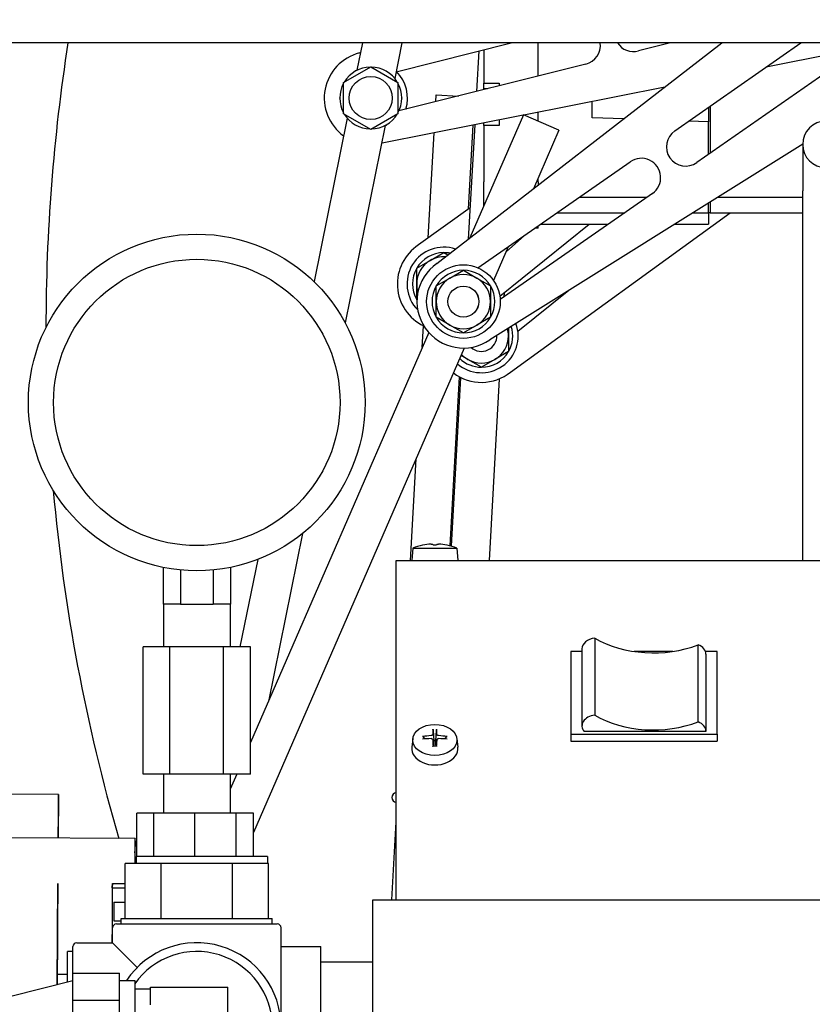
# Model space of a CAD drawing. Extents: x 491 to 886, y 64 to 279.
# Drawn here: x 794 to 800, y 108 to 116 of the extents above; entities that cross this region are included whole.
import ezdxf

# ---------------------------------------------------------------- set-up
doc = ezdxf.new("R2010")
doc.units = 0
doc.header["$LTSCALE"] = 0.25
doc.header["$MEASUREMENT"] = 0
doc.layers.get('DEFPOINTS').update_dxf_attribs({"linetype": 'CONTINUOUS'})
for name, color, linetype in [('0_OBJECT', 232, 'CONTINUOUS'), ('BURNER', 40, 'CONTINUOUS'), ('DIMENSIONS', 125, 'CONTINUOUS')]:
    doc.layers.add(name, color=color, linetype=linetype)
doc.styles.add('ROMANS', font='romans.shx')
doc.dimstyles.new('DIM$0', dxfattribs={"dimscale": 23, "dimtxt": 0.09375, "dimasz": 0.125, "dimexe": 0.0625, "dimexo": 0.0625, "dimgap": 0.0625, "dimtad": 0, "dimtih": 1, "dimtoh": 1, "dimdec": 6, "dimzin": 0, "dimdsep": 46, "dimlunit": 5, "dimtxsty": 'ROMANS', "dimcen": 0.0625, "dimclrd": 256, "dimclre": 256, "dimclrt": 256, "dimadec": 0, "dimazin": 0, "dimtfac": 0.87, "dimtdec": 6, "dimtix": 1, "dimtofl": 0, "dimtmove": 0, "dimatfit": 3, "dimfxl": 0, "dimtolj": 1, "dimtzin": 0, "dimlwd": -1, "dimlwe": -1, "dimarcsym": 0})

# ---------------------------------------------------------------- blocks, each defined once
blk = doc.blocks.new('*D24')
at = {"layer": 'DEFPOINTS', "color": 0, "transparency": 16777216}
for p in [(805.6262, 168.4503), (742.6845, 75.7003), (749.7296, 75.7003)]:
    blk.add_point(p, dxfattribs=at)
at = {"layer": 'DIMENSIONS', "transparency": 16777216}
for p, q in [((804.1887, 168.4503), (741.247, 168.4503)), ((742.6845, 165.5753), (742.6845, 125.7014)), ((742.6845, 78.5753), (742.6845, 118.4492)), ((748.2921, 75.7003), (741.247, 75.7003))]:
    blk.add_line(p, q, dxfattribs=at)
for points in [[(742.2054, 165.5753), (743.1637, 165.5753), (742.6845, 168.4503)], [(742.2054, 78.5753), (743.1637, 78.5753), (742.6845, 75.7003)]]:
    blk.add_solid(points, dxfattribs=at)
at = {"layer": 'DIMENSIONS', "transparency": 16777216, "insert": (742.6845, 122.0753), "char_height": 2.15625, "attachment_point": 5, "style": 'ROMANS'}
blk.add_mtext('\\A1;92{\\H0.870000x;\\S3/4;}', dxfattribs=at)

msp = doc.modelspace()

# ---------------------------------------------------------------- linework, layer by layer
at = {"layer": '0_OBJECT'}
for start, end in [(344.22362665, 169.64484326), (171.11473901, 180.03505147), (185.1203988, 196.18674832)]:
    msp.add_arc((809.0880063, 113.3252499), 14.8262064, start, end, dxfattribs=at)
at = {"layer": 'BURNER'}
for p, q in [((807.7115063, 115.6152499), (790.6855063, 115.6152499)), ((796.8166986, 115.6152499), (796.7718299, 115.3940848)), ((797.1355647, 115.6152499), (797.0773044, 115.3280752)), ((797.0884569, 115.383048), (798.0154603, 115.6152499)), ((797.4167304, 113.8345356), (799.7182485, 115.6152499)), ((798.2335063, 115.3471975), (798.2335063, 115.6152499)), ((799.303633, 115.6152499), (799.0433195, 115.5500449)), ((799.3364405, 114.905802), (800.3546527, 115.6152499)), ((800.9021657, 115.6152499), (799.515375, 114.6489919)), ((796.7922322, 115.5340981), (796.8007616, 115.5366936)), ((797.755472, 115.5501263), (797.7372557, 115.2228934)), ((797.7960063, 115.5602796), (797.7960063, 115.2916106)), ((800.8400813, 115.5719921), (800.0752032, 115.4205411)), ((796.6643496, 115.2967761), (796.8833496, 115.4232158)), ((796.8833496, 115.4232158), (797.1023496, 115.2967761)), ((798.6189308, 115.4437412), (797.1104892, 115.0658968)), ((796.7569099, 115.3893364), (796.753979, 115.3842598)), ((796.7627719, 115.3893364), (796.7569099, 115.3893364)), ((796.6643496, 115.0438966), (796.6643496, 115.2967761)), ((797.1023496, 115.2967761), (797.1023496, 115.0438966)), ((797.7960063, 115.2916106), (797.9210063, 115.2916106)), ((797.7960063, 115.2447356), (797.7960063, 115.2916106)), ((797.9210063, 115.2916106), (797.9210063, 115.2689204)), ((797.4080721, 115.1404373), (797.4111531, 115.1963784)), ((797.4111531, 115.1963784), (797.5917035, 115.1864345)), ((797.7960063, 115.2376096), (797.7960063, 115.2447356)), ((797.8244547, 115.2447356), (797.7960063, 115.2447356)), ((799.2572699, 115.2585848), (798.1187808, 115.0331564)), ((796.6334012, 115.1754129), (796.6304702, 115.1703364)), ((796.6304702, 115.1703364), (796.6334012, 115.1652598)), ((797.1362291, 115.1703364), (797.1332981, 115.1754129)), ((797.1332981, 115.1652598), (797.1362291, 115.1703364)), ((798.6710063, 115.0099856), (798.6710063, 115.1425007)), ((799.6241063, 115.1062356), (799.6241063, 114.7247513)), ((796.8833496, 114.9174569), (796.6643496, 115.0438966)), ((797.1023496, 115.0438966), (796.8833496, 114.9174569)), ((798.1145555, 115.0323197), (796.9744671, 114.8065746)), ((798.1155329, 115.0345682), (797.6836607, 114.041063)), ((798.4021265, 114.9099873), (798.1155329, 115.0345682)), ((798.2335063, 114.9832857), (798.2335063, 115.0558728)), ((799.6085063, 115.0953661), (799.6085063, 114.9787356)), ((796.6934502, 115.0077381), (796.4257062, 113.6879845)), ((797.0004977, 114.9494827), (796.6770085, 113.3549513)), ((797.0039274, 114.9513364), (797.0097893, 114.9513364)), ((797.0097893, 114.9513364), (797.0127203, 114.9564129)), ((797.7223235, 114.9546552), (797.6709171, 114.0312031)), ((797.6733907, 114.2751691), (797.7106868, 114.952351)), ((797.7960063, 114.9478606), (797.7960063, 114.9692449)), ((797.7960063, 114.9478606), (797.7960063, 114.4947356)), ((797.9210063, 114.9478606), (797.7960063, 114.9478606)), ((797.9210063, 114.9939957), (797.9210063, 114.9478606)), ((798.9250196, 115.0015185), (798.6710063, 115.0099856)), ((799.6085063, 114.9787356), (799.4487585, 114.9840605)), ((799.6085063, 114.7138819), (799.6085063, 114.9787356)), ((797.3474889, 114.0404329), (797.3942625, 114.8896969)), ((798.4021265, 114.9099873), (798.1970906, 114.4383104)), ((800.3696569, 114.7967446), (797.8454873, 113.219176)), ((800.3696563, 114.7962656), (800.3696563, 114.4212656)), ((797.7487485, 113.7995643), (798.9774807, 114.6556937)), ((797.7960063, 114.2995098), (797.7960063, 114.4947356)), ((798.2335063, 114.4947356), (798.2335063, 114.5220833)), ((798.2335063, 114.4947356), (798.2335063, 114.4664857)), ((799.1564153, 114.3988837), (797.927683, 113.5427542)), ((800.3696563, 111.4376656), (800.3696563, 114.4212656)), ((798.5670684, 114.3697356), (799.1145814, 114.3697356)), ((799.6085063, 114.2447356), (799.6085063, 114.3210367)), ((799.6241063, 114.3307865), (799.6241063, 114.2447356)), ((799.6864263, 114.3697356), (800.3696563, 114.3697356)), ((797.6849621, 114.2835036), (797.2692811, 113.9841025)), ((798.0114807, 112.9576275), (799.784713, 114.2447356)), ((798.3876662, 114.2447356), (798.9351792, 114.2447356)), ((799.4864216, 114.2447356), (799.6085063, 114.2447356)), ((799.6085063, 114.2447356), (799.6085063, 114.1509856)), ((799.6241063, 114.2447356), (799.6085063, 114.2447356)), ((799.6241063, 114.2447356), (800.3696563, 114.2447356)), ((797.9249176, 113.5702775), (798.6462292, 114.1509856)), ((798.2531145, 114.1509856), (798.8006275, 114.1509856)), ((799.336418, 114.1509856), (799.6085063, 114.1509856)), ((798.2335063, 114.1197356), (798.208264, 114.1197356)), ((798.2335063, 114.1197356), (798.2335063, 114.1373234)), ((798.1235643, 114.0607203), (797.9756807, 113.9289656)), ((797.36348, 113.8589101), (797.47298, 113.9221299)), ((797.47298, 113.9221299), (797.5056012, 113.9032961)), ((797.9935866, 113.9701573), (797.8747297, 113.6967318)), ((797.978581, 113.9356375), (797.9783415, 113.9313362)), ((797.25398, 113.7956902), (797.36348, 113.8589101)), ((797.25398, 113.6692505), (797.25398, 113.7956902)), ((797.5216089, 113.7165153), (797.6311089, 113.7797352)), ((797.6311089, 113.7797352), (797.7406089, 113.7165153)), ((797.4121089, 113.6532955), (797.5216089, 113.7165153)), ((797.7406089, 113.7165153), (797.8501089, 113.6532955)), ((797.25398, 113.5428108), (797.25398, 113.6692505)), ((797.4121089, 113.5268558), (797.4121089, 113.6532955)), ((797.8501089, 113.6532955), (797.8501089, 113.5268558)), ((797.9598058, 113.598365), (797.9578814, 113.5637951)), ((798.4822615, 113.6171504), (798.0710799, 113.2861194)), ((797.2563917, 113.5414184), (797.25398, 113.5428108)), ((797.4121089, 113.4004161), (797.4121089, 113.5268558)), ((797.8501089, 113.5268558), (797.8501089, 113.4004161)), ((797.5216089, 113.3371962), (797.4121089, 113.4004161)), ((797.8501089, 113.4004161), (797.7406089, 113.3371962)), ((797.3515081, 113.276959), (795.912419, 109.9663911)), ((797.2987567, 113.1556066), (797.3084857, 113.332254)), ((797.6311089, 113.2739764), (797.5216089, 113.3371962)), ((797.7406089, 113.3371962), (797.6311089, 113.2739764)), ((797.9953177, 113.3128177), (797.9953177, 113.2497292)), ((797.9953177, 113.2497292), (797.9953177, 113.1232894)), ((797.6379013, 113.1519173), (795.9380556, 109.2414889)), ((797.9953177, 113.1232894), (797.8858177, 113.0600696)), ((797.6668177, 113.0600696), (797.6117867, 113.0918417)), ((797.7763177, 112.9968497), (797.6668177, 113.0600696)), ((797.8858177, 113.0600696), (797.7763177, 112.9968497)), ((797.5235633, 111.5547649), (797.5987238, 112.9194483)), ((797.6087392, 112.9142557), (797.5329172, 111.5522084)), ((797.9211423, 112.9038233), (797.8395247, 111.4376656)), ((797.2041404, 111.4376656), (797.2493208, 112.2580032)), ((796.3319894, 111.6542958), (796.057063, 110.299139)), ((797.2225868, 111.5368845), (797.2139063, 111.4376656)), ((797.2225868, 111.5368845), (797.5782258, 111.5368845)), ((797.3025968, 111.5604735), (797.3021513, 111.5604735)), ((797.415026, 111.5604735), (797.3857866, 111.5604735)), ((797.4986614, 111.5604735), (797.4982159, 111.5604735)), ((797.5782258, 111.5368845), (797.5869063, 111.4376656)), ((795.2084063, 111.3808827), (795.2084063, 111.0845884)), ((795.7504063, 111.3808827), (795.7504063, 111.0845884)), ((795.9707696, 111.4455276), (795.8277556, 110.7405884)), ((797.0879063, 111.4026355), (797.0879063, 111.4376656)), ((797.0879063, 111.4376656), (821.0879063, 111.4376656)), ((797.0879063, 108.7040234), (797.0879063, 111.4026355)), ((795.3484101, 111.3599166), (795.3484101, 111.0845884)), ((795.6104025, 111.3599166), (795.6104025, 111.0845884)), ((795.3484101, 111.0845884), (795.2084063, 111.0845884)), ((795.2094063, 111.0845884), (795.2094063, 110.7405884)), ((795.3484101, 111.0845884), (795.6104025, 111.0845884)), ((795.7504063, 111.0845884), (795.6104025, 111.0845884)), ((795.7494063, 111.0845884), (795.7494063, 110.7405884)), ((795.0463936, 109.7120884), (795.0463936, 110.7405884)), ((795.2629, 110.7405884), (795.0463936, 110.7405884)), ((795.6959127, 110.7405884), (795.2629, 110.7405884)), ((795.2629, 109.7120884), (795.2629, 110.7405884)), ((795.912419, 110.7405884), (795.6959127, 110.7405884)), ((795.6959127, 109.7120884), (795.6959127, 110.7405884)), ((795.912419, 109.7120884), (795.912419, 110.7405884)), ((798.690953, 110.8102755), (798.690953, 110.1880215)), ((799.525498, 110.1335111), (799.525498, 110.7557651)), ((798.5882603, 110.7020928), (798.4982603, 110.7020928)), ((798.4982603, 110.7020928), (798.4982603, 110.0338769)), ((798.5882603, 110.723306), (798.5882603, 110.101052)), ((799.3203699, 110.7020928), (799.0105078, 110.7020928)), ((799.6782603, 110.7020928), (799.5839614, 110.7020928)), ((799.5882603, 110.6791118), (799.5882603, 110.0568579)), ((799.6782603, 110.0338769), (799.6782603, 110.7020928)), ((797.3859341, 110.0667087), (797.3922037, 109.9789717)), ((797.4086089, 109.9789717), (797.4148785, 110.0667087)), ((798.4982603, 110.0338769), (799.6782603, 110.0338769)), ((798.4982603, 110.0338769), (798.4982603, 109.9773083)), ((799.5882603, 110.0568579), (798.6050071, 110.0568579)), ((799.6782603, 110.0338769), (799.6782603, 109.9773083)), ((797.2232687, 109.9987076), (797.2146215, 109.9290863)), ((797.3194698, 109.9957857), (797.3088364, 110.0121924)), ((797.3832964, 109.9899283), (797.389852, 109.937147)), ((797.3922037, 109.9789717), (797.3926407, 109.9568512)), ((797.4081719, 109.9568512), (797.4086089, 109.9789717)), ((797.4175163, 109.9899283), (797.4109606, 109.937147)), ((797.4919762, 110.0121924), (797.4813428, 109.9957857)), ((797.5775439, 109.9987076), (797.5861912, 109.9290863)), ((798.4982603, 109.9773083), (799.6782603, 109.9773083)), ((795.2629, 109.7120884), (795.0463936, 109.7120884)), ((795.2094063, 109.7120884), (795.2094063, 109.3965884)), ((795.6959127, 109.7120884), (795.2629, 109.7120884)), ((795.912419, 109.7120884), (795.6959127, 109.7120884)), ((795.8018748, 109.7120884), (795.7494063, 109.5913868)), ((795.7494063, 109.7120884), (795.7494063, 109.3965884)), ((794.3633969, 109.5475907), (793.8634083, 109.5509109)), ((794.3633969, 109.5475907), (794.3609603, 109.1954076)), ((794.3628255, 109.3804425), (794.3633969, 109.5475907)), ((795.1324503, 109.3965884), (794.9963888, 109.3965884)), ((794.9963888, 109.0465884), (794.9963888, 109.3965884)), ((795.4646167, 109.3965884), (795.1324503, 109.3965884)), ((795.1324503, 109.0465884), (795.1324503, 109.3965884)), ((795.7983093, 109.3965884), (795.4646167, 109.3965884)), ((795.4646167, 109.0465884), (795.4646167, 109.3965884)), ((795.9380556, 109.3965884), (795.7983093, 109.3965884)), ((795.7983093, 109.0465884), (795.7983093, 109.3965884)), ((795.9380556, 109.0465884), (795.9380556, 109.3965884)), ((794.3615217, 109.1954039), (794.3628255, 109.3804425)), ((797.0532285, 108.6975701), (797.0879063, 109.3272126)), ((794.9806178, 109.1912928), (793.9306417, 109.1982652)), ((794.9806598, 109.1742153), (794.9799617, 109.0751288)), ((794.9797312, 109.0751303), (794.9799617, 109.0751288)), ((795.1907312, 108.9892656), (794.9020561, 108.9892656)), ((794.9020561, 108.5452656), (794.9020561, 108.9892656)), ((796.0492143, 109.0465884), (794.9892143, 109.0465884)), ((794.9892143, 109.0465884), (794.9892143, 108.9892656)), ((795.7680815, 108.9892656), (795.1907312, 108.9892656)), ((795.1907312, 108.5452656), (795.1907312, 108.9892656)), ((796.0567566, 108.9892656), (795.7680815, 108.9892656)), ((795.7680815, 108.5452656), (795.7680815, 108.9892656)), ((796.0492143, 109.0465884), (796.0492143, 108.9892656)), ((796.0567566, 108.5452656), (796.0567566, 108.9892656)), ((794.3518594, 108.0133788), (794.3576082, 108.8292849)), ((794.7975014, 108.7946208), (794.797621, 108.829589)), ((794.797621, 108.829589), (794.9020561, 108.8288955)), ((794.7975014, 108.7946208), (794.9020561, 108.7939265)), ((794.8104775, 108.6781395), (794.8104621, 108.6765723)), ((794.9020561, 108.6765723), (794.8104621, 108.6765723)), ((794.8104621, 108.6765723), (794.8104622, 108.5265761)), ((794.8104775, 108.6781395), (794.9020561, 108.6781395)), ((796.9009808, 108.6975701), (797.1409808, 108.6975701)), ((796.9009808, 106.2892227), (796.9009808, 108.6975701)), ((797.0879063, 108.6975701), (797.0879063, 108.7040234)), ((797.1409808, 108.6975701), (821.0575472, 108.6975701)), ((794.8104622, 108.5265761), (794.8699063, 108.5265761)), ((794.8699063, 108.5452656), (796.0889063, 108.5452656)), ((794.8699063, 108.5027656), (794.8699063, 108.5452656)), ((796.0889063, 108.5027656), (796.0889063, 108.5452656)), ((794.7994063, 108.3502656), (794.7994063, 108.4717656)), ((794.8304063, 108.5027656), (796.1284063, 108.5027656)), ((796.1594063, 107.6702656), (796.1594063, 108.4717656)), ((794.5104063, 108.3502656), (794.7994063, 108.3502656)), ((794.7994063, 108.3565884), (794.7946808, 108.3565884)), ((794.9985737, 108.1510982), (794.7994063, 108.3502656)), ((794.4369063, 108.0346406), (794.4369063, 108.2797656)), ((794.4794063, 108.2797656), (794.4369063, 108.2797656)), ((794.4794063, 108.1050103), (794.4794063, 108.3192656)), ((796.1594063, 108.3202656), (796.4799063, 108.3202656)), ((796.4799063, 107.0702656), (796.4799063, 108.3202656)), ((796.4799063, 108.1952656), (796.9009808, 108.1952656)), ((794.3535001, 108.1686195), (794.352429, 108.0135212)), ((793.9794063, 107.9202656), (794.4794063, 108.0452656)), ((794.4369063, 108.0948791), (794.3529947, 108.0954363)), ((794.4794063, 107.887638), (794.4794063, 108.1050103)), ((794.4794063, 108.1050103), (794.8544063, 108.1050103)), ((794.8544063, 107.887638), (794.8544063, 108.1050103)), ((794.8544063, 108.0452656), (794.9794063, 108.0452656)), ((794.9794063, 108.0452656), (794.9794063, 107.2952656)), ((794.9794063, 107.9777656), (795.1044063, 107.9777656)), ((795.1044063, 107.9907656), (795.6044063, 107.9907656)), ((795.1044063, 107.8493082), (795.1044063, 107.9907656)), ((795.6044063, 107.9907656), (795.7294063, 107.9907656)), ((795.7294063, 107.3497656), (795.7294063, 107.9907656)), ((794.4794063, 107.4528932), (794.4794063, 107.887638)), ((794.4794063, 107.887638), (794.8544063, 107.887638)), ((794.8544063, 107.4528932), (794.8544063, 107.887638))]:
    msp.add_line(p, q, dxfattribs=at)
at = {"layer": 'BURNER', "flags": 128}
for points in [[(797.3701091, 111.5694174), (797.3709384, 111.5694668), (797.3717776, 111.5695135), (797.3726203, 111.5695569), (797.3734599, 111.5695968), (797.3742899, 111.5696327), (797.3751038, 111.5696641), (797.3758952, 111.5696907), (797.3766593, 111.5697124), (797.3773918, 111.5697292), (797.3780883, 111.5697412), (797.3787447, 111.5697484), (797.3793565, 111.5697508), (797.379924, 111.5697486), (797.3804608, 111.5697415), (797.380964, 111.5697297), (797.3814291, 111.569713), (797.3818513, 111.5696915), (797.382226, 111.5696652), (797.3825485, 111.5696341), (797.3828168, 111.5695984), (797.3830309, 111.5695584), (797.3831909, 111.5695147), (797.3832968, 111.5694675), (797.3833488, 111.5694174)], [(797.4174638, 111.5694174), (797.417515, 111.5694668), (797.4176194, 111.5695135), (797.4177772, 111.5695569), (797.4179885, 111.5695968), (797.4182535, 111.5696327), (797.4185722, 111.5696641), (797.4189444, 111.5696907), (797.4193667, 111.5697124), (797.4198341, 111.5697292), (797.4203417, 111.5697412), (797.4208846, 111.5697484), (797.4214579, 111.5697508), (797.4220614, 111.5697486), (797.4227094, 111.5697415), (797.4233994, 111.5697297), (797.4241269, 111.569713), (797.4248874, 111.5696915), (797.4256764, 111.5696652), (797.4264893, 111.5696341), (797.4273208, 111.5695984), (797.4281645, 111.5695584), (797.4290138, 111.5695147), (797.4298623, 111.5694675), (797.4307036, 111.5694174)], [(797.3833488, 110.0321347), (797.3832976, 110.0315832), (797.3831932, 110.0310228), (797.3830354, 110.0304576), (797.3828241, 110.0298922), (797.3825592, 110.0293306), (797.3822404, 110.0287773), (797.3818682, 110.0282365), (797.3814459, 110.0277115), (797.3809785, 110.0272055), (797.3804709, 110.0267214), (797.379928, 110.0262624), (797.3793547, 110.0258315), (797.3787512, 110.0254286), (797.3781033, 110.0250441), (797.3774133, 110.0246798), (797.3766858, 110.0243392), (797.3759253, 110.0240255), (797.3751363, 110.023742), (797.3743234, 110.0234919), (797.3734918, 110.0232769), (797.3726482, 110.0230972), (797.3717988, 110.0229532), (797.3709503, 110.0228449), (797.3701091, 110.0227728)], [(797.3859343, 110.0667096), (797.3859119, 110.0670385), (797.3858902, 110.0673779), (797.3858698, 110.0677221), (797.3858508, 110.0680658), (797.3858336, 110.0684033), (797.3858186, 110.06873), (797.3858049, 110.0690618), (797.3857925, 110.069403), (797.3857814, 110.0697481), (797.3857717, 110.0700917), (797.3857636, 110.0704285), (797.3857574, 110.070753), (797.385753, 110.0710598), (797.3857505, 110.0713602), (797.3857497, 110.0716623), (797.3857505, 110.0719617), (797.3857529, 110.072254), (797.3857568, 110.0725348), (797.3857623, 110.0727996), (797.3857692, 110.073044), (797.3857777, 110.0732709), (797.3857883, 110.0734916), (797.3858006, 110.0737036), (797.3858145, 110.0739038)], [(797.4149981, 110.0739038), (797.415012, 110.0737036), (797.4150244, 110.0734916), (797.4150349, 110.0732709), (797.4150435, 110.073044), (797.4150504, 110.0727996), (797.4150558, 110.0725348), (797.4150598, 110.072254), (797.4150622, 110.0719617), (797.415063, 110.0716623), (797.4150621, 110.0713602), (797.4150596, 110.0710598), (797.4150553, 110.070753), (797.415049, 110.0704285), (797.415041, 110.0700917), (797.4150313, 110.0697481), (797.4150202, 110.069403), (797.4150077, 110.0690618), (797.4149941, 110.06873), (797.414979, 110.0684033), (797.4149619, 110.0680658), (797.4149429, 110.0677221), (797.4149224, 110.0673779), (797.4149008, 110.0670385), (797.4148783, 110.0667096)], [(797.4307036, 110.0227728), (797.4298743, 110.0228439), (797.429035, 110.0229507), (797.4281924, 110.023093), (797.4273528, 110.0232706), (797.4265228, 110.0234833), (797.4257089, 110.0237309), (797.4249174, 110.0240129), (797.4241533, 110.0243269), (797.4234208, 110.0246693), (797.4227243, 110.0250367), (797.422068, 110.0254257), (797.4214561, 110.0258328), (797.4208886, 110.0262579), (797.4203519, 110.0267111), (797.4198486, 110.0271906), (797.4193836, 110.0276932), (797.4189614, 110.0282158), (797.4185867, 110.0287551), (797.4182641, 110.029308), (797.4179958, 110.0298706), (797.4177817, 110.030439), (797.4176217, 110.0310086), (797.4175158, 110.0315753), (797.4174638, 110.0321347)], [(797.3019557, 110.0146066), (797.3023009, 110.0146603), (797.3026451, 110.0147005), (797.3029831, 110.0147263), (797.3033102, 110.0147367), (797.3036418, 110.0147317), (797.3039829, 110.0147119), (797.3043283, 110.0146781), (797.3046726, 110.014631), (797.3050105, 110.0145711), (797.3053368, 110.0144991), (797.3056463, 110.0144158), (797.3059465, 110.0143181), (797.306249, 110.0142031), (797.3065492, 110.014073), (797.3068425, 110.0139299), (797.3071244, 110.0137763), (797.3073901, 110.0136142), (797.3076351, 110.013446), (797.3078617, 110.0132688), (797.3080813, 110.0130745), (797.3082915, 110.012866), (797.3084891, 110.012647), (797.308671, 110.012421), (797.308834, 110.0121914)], [(797.3701091, 109.9986498), (797.3709384, 109.9986485), (797.3717776, 109.9986077), (797.3726203, 109.9985269), (797.3734599, 109.9984057), (797.3742899, 109.9982437), (797.3751038, 109.9980405), (797.3758952, 109.9977961), (797.3766593, 109.9975128), (797.3773918, 109.9971942), (797.3780883, 109.9968438), (797.3787447, 109.996465), (797.3793565, 109.9960613), (797.379924, 109.995633), (797.3804608, 109.9951698), (797.380964, 109.9946735), (797.3814291, 109.9941473), (797.3818513, 109.9935944), (797.382226, 109.9930179), (797.3825485, 109.9924211), (797.3828168, 109.9918078), (797.3830309, 109.991183), (797.3831909, 109.9905515), (797.3832968, 109.9899182), (797.3833488, 109.9892879)], [(797.3926407, 109.9568512), (797.3926451, 109.9562613), (797.3926355, 109.9556714), (797.3926121, 109.9550826), (797.3925753, 109.9544961), (797.3925252, 109.9539129), (797.392462, 109.953334), (797.3923861, 109.9527605), (797.3922976, 109.9521936), (797.3921968, 109.9516343), (797.3920839, 109.9510836), (797.3919592, 109.9505427), (797.3918228, 109.9500125), (797.3916751, 109.9494941), (797.391513, 109.9489781), (797.3913346, 109.9484593), (797.3911399, 109.9479398), (797.3909289, 109.9474218), (797.3907016, 109.9469074), (797.3904581, 109.9463988), (797.3901983, 109.9458979), (797.3899223, 109.9454071), (797.3896301, 109.9449284), (797.3893217, 109.9444641), (797.3889978, 109.944016)], [(797.4118149, 109.944016), (797.411491, 109.9444641), (797.4111825, 109.9449284), (797.4108903, 109.9454071), (797.4106143, 109.9458979), (797.4103545, 109.9463988), (797.410111, 109.9469074), (797.4098837, 109.9474218), (797.4096727, 109.9479398), (797.409478, 109.9484593), (797.4092996, 109.9489781), (797.4091376, 109.9494941), (797.4089898, 109.9500125), (797.4088535, 109.9505427), (797.4087287, 109.9510836), (797.4086158, 109.9516343), (797.408515, 109.9521936), (797.4084266, 109.9527605), (797.4083506, 109.953334), (797.4082875, 109.9539129), (797.4082374, 109.9544961), (797.4082005, 109.9550826), (797.4081772, 109.9556714), (797.4081676, 109.9562613), (797.4081719, 109.9568512)], [(797.4174638, 109.9892879), (797.417515, 109.9899092), (797.4176194, 109.9905356), (797.4177772, 109.9911622), (797.4179885, 109.9917841), (797.4182535, 109.9923964), (797.4185722, 109.9929941), (797.4189444, 109.9935726), (797.4193667, 109.9941282), (797.4198341, 109.994658), (797.4203417, 109.995159), (797.4208846, 109.9956282), (797.4214579, 109.9960626), (797.4220614, 109.9964623), (797.4227094, 109.9968368), (797.4233994, 109.9971843), (797.4241269, 109.9975013), (797.4248874, 109.9977847), (797.4256764, 109.9980311), (797.4264893, 109.9982371), (797.4273208, 109.9984016), (797.4281645, 109.9985247), (797.4290138, 109.9986069), (797.4298623, 109.9986485), (797.4307036, 109.9986498)], [(797.4919786, 110.0121914), (797.4921417, 110.012421), (797.4923236, 110.012647), (797.4925212, 110.012866), (797.4927313, 110.0130745), (797.492951, 110.0132688), (797.4931775, 110.013446), (797.4934225, 110.0136142), (797.4936882, 110.0137763), (797.4939701, 110.0139299), (797.4942635, 110.014073), (797.4945637, 110.0142031), (797.4948662, 110.0143181), (797.4951664, 110.0144158), (797.4954758, 110.0144991), (797.4958021, 110.0145711), (797.4961401, 110.014631), (797.4964844, 110.0146781), (797.4968297, 110.0147119), (797.4971708, 110.0147317), (797.4975025, 110.0147367), (797.4978296, 110.0147263), (797.4981675, 110.0147005), (797.4985118, 110.0146603), (797.498857, 110.0146066)], [(797.3858145, 109.9346735), (797.3858038, 109.9348941), (797.3857939, 109.9351076), (797.3857851, 109.9353121), (797.3857773, 109.9355056), (797.3857706, 109.9356863), (797.385765, 109.9358587), (797.3857603, 109.9360278), (797.3857564, 109.9361922), (797.3857533, 109.9363507), (797.3857512, 109.9365018), (797.38575, 109.9366443), (797.3857497, 109.9367767), (797.3857504, 109.9368978), (797.385752, 109.9370062), (797.3857547, 109.9371015), (797.3857584, 109.9371878), (797.3857633, 109.9372657), (797.3857693, 109.9373346), (797.3857761, 109.9373941), (797.3857839, 109.9374436), (797.3857926, 109.9374827), (797.3858019, 109.9375108), (797.385812, 109.9375274), (797.3858227, 109.9375321)], [(797.4149899, 109.9375321), (797.4004063, 109.936726), (797.3858227, 109.9375321)], [(797.4149899, 109.9375321), (797.4150006, 109.9375274), (797.4150107, 109.9375108), (797.4150201, 109.9374827), (797.4150287, 109.9374436), (797.4150365, 109.9373941), (797.4150434, 109.9373346), (797.4150493, 109.9372657), (797.4150542, 109.9371878), (797.415058, 109.9371015), (797.4150606, 109.9370062), (797.4150623, 109.9368978), (797.4150629, 109.9367767), (797.4150627, 109.9366443), (797.4150614, 109.9365018), (797.4150593, 109.9363507), (797.4150563, 109.9361922), (797.4150524, 109.9360278), (797.4150476, 109.9358587), (797.415042, 109.9356863), (797.4150354, 109.9355056), (797.4150276, 109.9353121), (797.4150187, 109.9351076), (797.4150089, 109.9348941), (797.4149981, 109.9346735)]]:
    msp.add_lwpolyline(points, dxfattribs=at)
at = {"layer": 'BURNER'}
for centre, radius in [((796.8833496, 115.1703364), 0.174), ((795.4794063, 112.7125884), 1.359), ((795.4794063, 112.7125884), 1.156), ((797.6311089, 113.5268558), 0.297), ((797.6311089, 113.5268558), 0.1250633), ((797.6311089, 113.5268558), 0.125)]:
    msp.add_circle(centre, radius, dxfattribs=at)
for centre, radius, start, end in [((798.5809045, 115.5955511), 0.1565, 284.06248009, 7.23105898), ((799.0052932, 115.7018548), 0.1565, 213.59959949, 284.06248009), ((796.8833496, 115.1703364), 0.375, 104.06248009, 234.32198897), ((796.8833496, 115.1703364), 0.25, 91.16354711, 148.83645289), ((796.8833496, 115.1703364), 0.25, 31.16354711, 88.83645289), ((796.8833496, 115.1703364), 0.297, 342.26381278, 45.8611474), ((796.8833496, 115.1703364), 0.25, 151.16354711, 208.83645289), ((796.8833496, 115.1703364), 0.25, 331.16354711, 28.83645289), ((796.8833496, 115.1703364), 0.25, 211.16354711, 268.83645289), ((796.8833496, 115.1703364), 0.25, 271.16354711, 328.83645289), ((800.5571563, 114.7962656), 0.1875, 90, 270), ((799.4259077, 114.7773969), 0.1565, 124.86717828, 304.86717828), ((796.8833496, 115.1703364), 0.375, 283.5720047, 284.06248009), ((799.066948, 114.5272887), 0.1565, 304.86717828, 124.86717828), ((797.47298, 113.6692505), 0.375, 122.90153973, 244.47964498), ((797.47298, 113.6692505), 0.297, 71.51254086, 224.76106752), ((797.47298, 113.6692505), 0.2528794, 90, 150), ((797.47298, 113.6692505), 0.2528794, 78.5025787, 90), ((797.47298, 113.6692505), 0.219, 120, 180), ((797.6311089, 113.5268558), 0.375, 124.86717828, 304.86717828), ((797.47298, 113.6692505), 0.219, 86.67576941, 120), ((797.47298, 113.6692505), 0.2528794, 150, 210), ((797.6311089, 113.5268558), 0.2528794, 90, 150), ((797.6311089, 113.5268558), 0.2528794, 30, 90), ((797.6311089, 113.5268558), 0.219, 120, 180), ((797.6311089, 113.5268558), 0.219, 60, 120), ((797.6311089, 113.5268558), 0.219, 0, 60), ((797.47298, 113.6692505), 0.219, 180, 197.44088822), ((797.6311089, 113.5268558), 0.2528794, 150, 210), ((797.6311089, 113.5268558), 0.2528794, 330, 30), ((797.47298, 113.6692505), 0.2528794, 210, 211.03580129), ((797.6311089, 113.5268558), 0.219, 180, 240), ((797.6311089, 113.5268558), 0.219, 300, 0), ((797.6311089, 113.5268558), 0.2528794, 210, 270), ((797.6311089, 113.5268558), 0.2528794, 270, 330), ((797.6311089, 113.5268558), 0.219, 240, 300), ((797.7763177, 113.2497292), 0.297, 229.2808472, 19.84326365), ((797.7763177, 113.2497292), 0.219, 0, 15.40404059), ((797.7763177, 113.2497292), 0.2528794, 330, 17.67964346), ((797.7763177, 113.2497292), 0.1250633, 227.91431732, 1.98530973), ((797.7763177, 113.2497292), 0.125, 227.93738695, 1.96854521), ((797.7763177, 113.2497292), 0.219, 300, 0), ((797.7763177, 113.2497292), 0.2528794, 270, 330), ((797.7763177, 113.2497292), 0.2528794, 226.15365368, 270), ((797.7763177, 113.2497292), 0.219, 222.82807439, 240), ((797.7763177, 113.2497292), 0.219, 240, 300), ((797.7763177, 113.2497292), 0.375, 232.94182811, 308.83658278), ((797.4004063, 111.0857656), 0.4849, 101.84436612, 111.51308479), ((797.3021513, 111.5542735), 0.0062, 90, 101.84436612), ((797.4986614, 111.5542735), 0.0062, 78.15563388, 90), ((797.4004063, 111.0857656), 0.4849, 68.48691521, 78.15563388), ((797.0943027, 109.5233878), 0.041, 98.97533126, 261.02466874), ((794.8304063, 108.4717656), 0.031, 90, 180), ((796.1284063, 108.4717656), 0.031, 0, 90), ((794.5104063, 108.3192656), 0.031, 90, 180), ((795.4794063, 107.6702656), 0.68, 213.46796007, 146.53203993), ((795.4794063, 107.6702656), 0.6095, 214.88070112, 145.11929888)]:
    msp.add_arc(centre, radius, start, end, dxfattribs=at)
for centre, major_axis, ratio, start_param, end_param in [((797.4010027, 111.0878944), (0.4663329, -0.1306332), 0.995895473, 1.906712494, 2.048898919), ((797.4247319, 111.0878944), (-0.0422208, 0.4824405), 0.024414816, 6.077144212, 6.219330638), ((797.3760808, 111.0878944), (0.0422208, 0.4824405), 0.024414816, 0.06385467, 0.206041095), ((797.39981, 111.0878944), (0.4663329, 0.1306332), 0.995895473, 1.092693735, 1.23488016), ((798.7132603, 110.723306), (-0.125, 0), 0.707106781, 4.891808475, 6.283185307), ((799.1654389, 111.2209841), (-0.75, 0), 0.707106781, 0.885828788, 2.071540932), ((799.4632603, 110.6791118), (0.125, 0), 0.707106781, 0.000000375, 1.049618457), ((798.7132603, 110.101052), (-0.125, 0), 0.707106781, 4.891808475, 6.806784083), ((799.1654389, 110.5987301), (0.75, 0), 0.707106781, 4.027421441, 5.213133586), ((799.4632603, 110.0568578), (0.125, 0), 0.707106781, 0.000000375, 1.049618457), ((797.4010027, 109.6530223), (-0.4839352, -0.0183872), 0.765832859, 4.747153872, 4.889340297), ((797.4247319, 109.6698014), (0.0215522, -0.4838046), 0.078892299, 3.720257081, 3.862443506), ((797.3760808, 109.6698014), (0.0215522, 0.4838046), 0.078892299, 5.562334454, 5.70452088), ((797.39981, 109.6530223), (-0.4839352, 0.0183872), 0.765832859, 4.535437664, 4.677624089), ((797.4010027, 109.6874239), (0.4840385, -0.0154312), 0.642576026, 1.655133509, 1.797319935), ((797.4247319, 109.6706448), (0.038244, -0.482772), 0.044364535, 3.988023697, 4.130210122), ((797.4004063, 109.9431876), (0.0512667, 0), 0.707106781, 1.41010737, 1.731485283), ((797.3760808, 109.6706448), (0.038244, 0.482772), 0.044364535, 5.294567839, 5.436754264), ((797.39981, 109.6874239), (0.4840385, 0.0154312), 0.642576026, 1.344272719, 1.486459144), ((797.4004063, 109.9175487), (0.1865, 0), 0.707106781, 3.053991994, 6.370785967), ((794.9769656, 108.6413049), (0.0036522, 0.5499879), 0.00114282, 6.033341932, 7.168993475), ((794.9769656, 108.6413049), (0.0029576, 0.4453902), 0.00114282, 6.054798296, 6.957324859), ((794.3569797, 108.645422), (-0.0036522, -0.5499879), 0.00114282, 4.371530317, 5.761411484), ((794.7969697, 108.6425002), (-0.0036522, -0.5499879), 0.00114282, 4.365299932, 5.272586789), ((794.7969697, 108.6425002), (0.0029576, 0.4453902), 0.00114282, 1.22224412, 2.286485226)]:
    msp.add_ellipse(centre, major_axis=major_axis, ratio=ratio, start_param=start_param, end_param=end_param, dxfattribs=at)
msp.add_ellipse((797.4004063, 109.987707), major_axis=(-0.1778195, 0), ratio=0.707106781, dxfattribs=at)

# ---------------------------------------------------------------- dimensions: what is measured, and where the dimension line sits
at = {"layer": 'DIMENSIONS'}
dim = msp.add_linear_dim(base=(742.6845171, 75.7002581), p1=(805.626227, 168.4502581), p2=(749.729557, 75.7002581), angle=90, dimstyle='DIM$0', dxfattribs=at)
dim.commit()
dim.dimension.update_dxf_attribs({"geometry": '*D24', "text_midpoint": (742.6845171, 122.0752581)})

doc.saveas('drawing.dxf')
